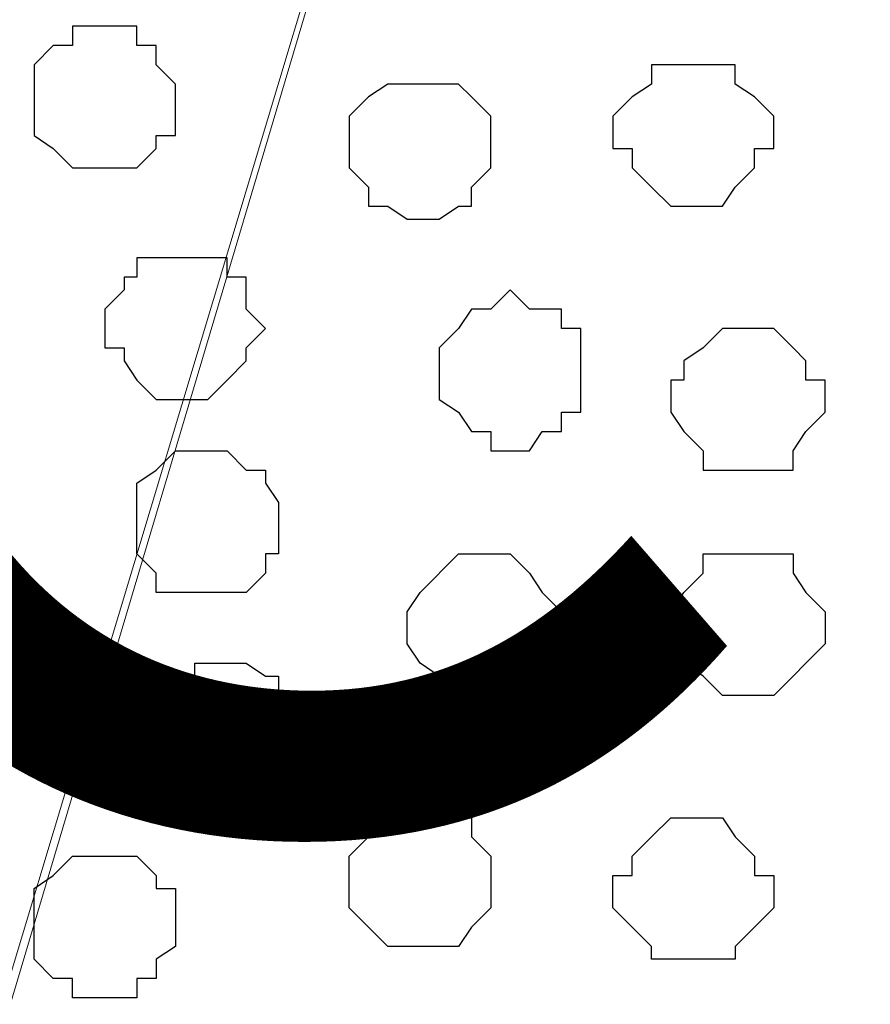
# Model space of a CAD drawing. Units: centimetres. Extents: x -8.5 to 8.5, y -11.4 to 13.4.
# Drawn here: x -2.2 to -2, y 0.5 to 0.8 of the extents above; entities that cross this region are included whole.
import ezdxf

# ---------------------------------------------------------------- set-up
doc = ezdxf.new("R2010")
doc.units = ezdxf.units.CM
doc.header["$MEASUREMENT"] = 0
doc.layers.add('Layer 1', color=7, linetype='Continuous')
doc.styles.add('195', font='arialbi.ttf', dxfattribs={"height": 1})

msp = doc.modelspace()

# ---------------------------------------------------------------- linework, layer by layer
at = {"layer": 'Layer 1', "lineweight": 9}
for points, knots in [([(-7.95514, 1.73284), (-7.95514, 1.73284), (8.02781, 1.73284), (8.02781, 1.73284), (8.02781, 1.73284), (8.02781, 1.73284), (8.02781, -1.96074), (8.02781, -1.96074), (8.02781, -1.96074), (8.02781, -1.96074), (-7.95514, -1.96074), (-7.95514, -1.96074), (-7.95514, -1.96074), (-7.95514, -1.96074), (-7.95514, 1.73284), (-7.95514, 1.73284)], [0, 0, 0, 0, 0.25, 0.25, 0.25, 0.25, 0.5, 0.5, 0.5, 0.5, 0.75, 0.75, 0.75, 0.75, 1, 1, 1, 1]), ([(-7.95514, 1.30316), (-7.95514, 1.30316), (8.02146, 1.30316), (8.02146, 1.30316), (8.02146, 1.30316), (8.02146, 1.30316), (8.02146, -0.06844), (8.02146, -0.06844), (8.02146, -0.06844), (8.02146, -0.06844), (-7.95514, -0.06844), (-7.95514, -0.06844), (-7.95514, -0.06844), (-7.95514, -0.06844), (-7.95514, 1.30316), (-7.95514, 1.30316)], [0, 0, 0, 0, 0.25, 0.25, 0.25, 0.25, 0.5, 0.5, 0.5, 0.5, 0.75, 0.75, 0.75, 0.75, 1, 1, 1, 1]), ([(-2.33962, 0.13476), (-2.33962, 0.13476), (-2.04964, 1.10843), (-2.04964, 1.10843), (-2.04964, 1.10843), (-2.04964, 1.10843), (-2.04964, 1.14229), (-2.04964, 1.14229), (-2.04964, 1.14229), (-2.04964, 1.14229), (-2.05599, 1.15923), (-2.05599, 1.15923), (-2.05599, 1.15923), (-2.05599, 1.15923), (-2.06869, 1.17616), (-2.06869, 1.17616), (-2.06869, 1.17616), (-2.06869, 1.17616), (-2.09197, 1.19944), (-2.09197, 1.19944), (-2.09197, 1.19944), (-2.09197, 1.19944), (-2.13219, 1.22273), (-2.13219, 1.22273), (-2.13219, 1.22273), (-2.13219, 1.22273), (-2.17876, 1.23966), (-2.17876, 1.23966), (-2.17876, 1.23966), (-2.17876, 1.23966), (-2.22956, 1.25236), (-2.22956, 1.25236), (-2.22956, 1.25236), (-2.22956, 1.25236), (-2.28882, 1.25871), (-2.28882, 1.25871), (-2.28882, 1.25871), (-2.28882, 1.25871), (-2.40312, 1.25871), (-2.40312, 1.25871), (-2.40312, 1.25871), (-2.40312, 1.25871), (-2.46239, 1.25236), (-2.46239, 1.25236), (-2.46239, 1.25236), (-2.46239, 1.25236), (-2.51319, 1.23966), (-2.51319, 1.23966), (-2.51319, 1.23966), (-2.51319, 1.23966), (-2.55341, 1.22273), (-2.55341, 1.22273), (-2.55341, 1.22273), (-2.55341, 1.22273), (-2.59362, 1.19944), (-2.59362, 1.19944), (-2.59362, 1.19944), (-2.59362, 1.19944), (-2.61691, 1.17616), (-2.61691, 1.17616), (-2.61691, 1.17616), (-2.61691, 1.17616), (-2.62961, 1.15923), (-2.62961, 1.15923), (-2.62961, 1.15923), (-2.62961, 1.15923), (-2.63596, 1.14229), (-2.63596, 1.14229), (-2.63596, 1.14229), (-2.63596, 1.14229), (-2.63596, 1.12959), (-2.63596, 1.12959), (-2.63596, 1.12959), (-2.63596, 1.12959), (-2.62961, 1.10843), (-2.62961, 1.10843), (-2.62961, 1.10843), (-2.62961, 1.10843), (-2.33962, 0.13476), (-2.33962, 0.13476)], [0, 0, 0, 0, 0.05, 0.05, 0.05, 0.05, 0.1, 0.1, 0.1, 0.1, 0.15, 0.15, 0.15, 0.15, 0.2, 0.2, 0.2, 0.2, 0.25, 0.25, 0.25, 0.25, 0.3, 0.3, 0.3, 0.3, 0.35, 0.35, 0.35, 0.35, 0.4, 0.4, 0.4, 0.4, 0.45, 0.45, 0.45, 0.45, 0.5, 0.5, 0.5, 0.5, 0.55, 0.55, 0.55, 0.55, 0.6, 0.6, 0.6, 0.6, 0.65, 0.65, 0.65, 0.65, 0.7, 0.7, 0.7, 0.7, 0.75, 0.75, 0.75, 0.75, 0.8, 0.8, 0.8, 0.8, 0.85, 0.85, 0.85, 0.85, 0.9, 0.9, 0.9, 0.9, 0.95, 0.95, 0.95, 0.95, 1, 1, 1, 1]), ([(-1.74907, 0.13476), (-1.74907, 0.13476), (-1.45909, 1.10843), (-1.45909, 1.10843), (-1.45909, 1.10843), (-1.45909, 1.10843), (-1.45909, 1.14229), (-1.45909, 1.14229), (-1.45909, 1.14229), (-1.45909, 1.14229), (-1.46544, 1.15923), (-1.46544, 1.15923), (-1.46544, 1.15923), (-1.46544, 1.15923), (-1.47814, 1.17616), (-1.47814, 1.17616), (-1.47814, 1.17616), (-1.47814, 1.17616), (-1.50142, 1.19944), (-1.50142, 1.19944), (-1.50142, 1.19944), (-1.50142, 1.19944), (-1.54164, 1.22273), (-1.54164, 1.22273), (-1.54164, 1.22273), (-1.54164, 1.22273), (-1.58821, 1.23966), (-1.58821, 1.23966), (-1.58821, 1.23966), (-1.58821, 1.23966), (-1.63901, 1.25236), (-1.63901, 1.25236), (-1.63901, 1.25236), (-1.63901, 1.25236), (-1.69827, 1.25871), (-1.69827, 1.25871), (-1.69827, 1.25871), (-1.69827, 1.25871), (-1.81257, 1.25871), (-1.81257, 1.25871), (-1.81257, 1.25871), (-1.81257, 1.25871), (-1.87184, 1.25236), (-1.87184, 1.25236), (-1.87184, 1.25236), (-1.87184, 1.25236), (-1.92264, 1.23966), (-1.92264, 1.23966), (-1.92264, 1.23966), (-1.92264, 1.23966), (-1.96921, 1.22273), (-1.96921, 1.22273), (-1.96921, 1.22273), (-1.96921, 1.22273), (-2.00519, 1.19944), (-2.00519, 1.19944), (-2.00519, 1.19944), (-2.00519, 1.19944), (-2.02636, 1.17616), (-2.02636, 1.17616), (-2.02636, 1.17616), (-2.02636, 1.17616), (-2.03906, 1.15923), (-2.03906, 1.15923), (-2.03906, 1.15923), (-2.03906, 1.15923), (-2.04541, 1.14229), (-2.04541, 1.14229), (-2.04541, 1.14229), (-2.04541, 1.14229), (-2.04541, 1.10843), (-2.04541, 1.10843), (-2.04541, 1.10843), (-2.04541, 1.10843), (-1.74907, 0.13476), (-1.74907, 0.13476)], [0, 0, 0, 0, 0.052632, 0.052632, 0.052632, 0.052632, 0.105263, 0.105263, 0.105263, 0.105263, 0.157895, 0.157895, 0.157895, 0.157895, 0.210526, 0.210526, 0.210526, 0.210526, 0.263158, 0.263158, 0.263158, 0.263158, 0.315789, 0.315789, 0.315789, 0.315789, 0.368421, 0.368421, 0.368421, 0.368421, 0.421053, 0.421053, 0.421053, 0.421053, 0.473684, 0.473684, 0.473684, 0.473684, 0.526316, 0.526316, 0.526316, 0.526316, 0.578947, 0.578947, 0.578947, 0.578947, 0.631579, 0.631579, 0.631579, 0.631579, 0.684211, 0.684211, 0.684211, 0.684211, 0.736842, 0.736842, 0.736842, 0.736842, 0.789474, 0.789474, 0.789474, 0.789474, 0.842105, 0.842105, 0.842105, 0.842105, 0.894737, 0.894737, 0.894737, 0.894737, 0.947368, 0.947368, 0.947368, 0.947368, 1, 1, 1, 1]), ([(-2.04541, 1.12536), (-2.04541, 1.12536), (-1.75542, 0.14746), (-1.75542, 0.14746), (-1.75542, 0.14746), (-1.75542, 0.14746), (-1.75542, 0.11148), (-1.75542, 0.11148), (-1.75542, 0.11148), (-1.75542, 0.11148), (-1.76177, 0.09454), (-1.76177, 0.09454), (-1.76177, 0.09454), (-1.76177, 0.09454), (-1.77236, 0.08396), (-1.77236, 0.08396), (-1.77236, 0.08396), (-1.77236, 0.08396), (-1.79564, 0.05433), (-1.79564, 0.05433), (-1.79564, 0.05433), (-1.79564, 0.05433), (-1.83586, 0.03739), (-1.83586, 0.03739), (-1.83586, 0.03739), (-1.83586, 0.03739), (-1.88242, 0.02046), (-1.88242, 0.02046), (-1.88242, 0.02046), (-1.88242, 0.02046), (-1.93534, 0.00776), (-1.93534, 0.00776), (-1.93534, 0.00776), (-1.93534, 0.00776), (-1.99249, 0.00141), (-1.99249, 0.00141), (-1.99249, 0.00141), (-1.99249, 0.00141), (-2.04964, -0.00282), (-2.04964, -0.00282), (-2.04964, -0.00282), (-2.04964, -0.00282), (-2.10891, 0.00141), (-2.10891, 0.00141), (-2.10891, 0.00141), (-2.10891, 0.00141), (-2.16606, 0.00776), (-2.16606, 0.00776), (-2.16606, 0.00776), (-2.16606, 0.00776), (-2.21897, 0.02046), (-2.21897, 0.02046), (-2.21897, 0.02046), (-2.21897, 0.02046), (-2.26554, 0.03739), (-2.26554, 0.03739), (-2.26554, 0.03739), (-2.26554, 0.03739), (-2.29941, 0.05433), (-2.29941, 0.05433), (-2.29941, 0.05433), (-2.29941, 0.05433), (-2.32904, 0.08396), (-2.32904, 0.08396), (-2.32904, 0.08396), (-2.32904, 0.08396), (-2.33327, 0.09454), (-2.33327, 0.09454), (-2.33327, 0.09454), (-2.33327, 0.09454), (-2.33962, 0.11148), (-2.33962, 0.11148), (-2.33962, 0.11148), (-2.33962, 0.11148), (-2.33962, 0.14746), (-2.33962, 0.14746), (-2.33962, 0.14746), (-2.33962, 0.14746), (-2.04541, 1.12536), (-2.04541, 1.12536)], [0, 0, 0, 0, 0.05, 0.05, 0.05, 0.05, 0.1, 0.1, 0.1, 0.1, 0.15, 0.15, 0.15, 0.15, 0.2, 0.2, 0.2, 0.2, 0.25, 0.25, 0.25, 0.25, 0.3, 0.3, 0.3, 0.3, 0.35, 0.35, 0.35, 0.35, 0.4, 0.4, 0.4, 0.4, 0.45, 0.45, 0.45, 0.45, 0.5, 0.5, 0.5, 0.5, 0.55, 0.55, 0.55, 0.55, 0.6, 0.6, 0.6, 0.6, 0.65, 0.65, 0.65, 0.65, 0.7, 0.7, 0.7, 0.7, 0.75, 0.75, 0.75, 0.75, 0.8, 0.8, 0.8, 0.8, 0.85, 0.85, 0.85, 0.85, 0.9, 0.9, 0.9, 0.9, 0.95, 0.95, 0.95, 0.95, 1, 1, 1, 1])]:
    msp.add_open_spline(points, degree=3, knots=knots, dxfattribs=at)
at = {"layer": 'Layer 1', "color": 254}
msp.add_open_spline([(-7.95514, -0.06844), (-7.95514, -0.06844), (8.02146, -0.06844), (8.02146, -0.06844), (8.02146, -0.06844), (8.02146, -0.06844), (8.02146, 1.30316), (8.02146, 1.30316), (8.02146, 1.30316), (8.02146, 1.30316), (-7.95514, 1.30316), (-7.95514, 1.30316), (-7.95514, 1.30316), (-7.95514, 1.30316), (-7.95514, -0.06844), (-7.95514, -0.06844)], degree=3, knots=[0, 0, 0, 0, 0.25, 0.25, 0.25, 0.25, 0.5, 0.5, 0.5, 0.5, 0.75, 0.75, 0.75, 0.75, 1, 1, 1, 1], dxfattribs=at)
at = {"layer": 'Layer 1', "color": 253}
for points, knots in [([(-2.21262, 0.77823), (-2.21262, 0.77823), (-2.20204, 0.77823), (-2.20204, 0.77823), (-2.20204, 0.77823), (-2.20204, 0.77823), (-2.20204, 0.77188), (-2.20204, 0.77188), (-2.20204, 0.77188), (-2.20204, 0.77188), (-2.19569, 0.77188), (-2.19569, 0.77188), (-2.19569, 0.77188), (-2.19569, 0.77188), (-2.19569, 0.76553), (-2.19569, 0.76553), (-2.19569, 0.76553), (-2.19569, 0.76553), (-2.18934, 0.75918), (-2.18934, 0.75918), (-2.18934, 0.75918), (-2.18934, 0.75918), (-2.18934, 0.74224), (-2.18934, 0.74224), (-2.18934, 0.74224), (-2.18934, 0.74224), (-2.19569, 0.74224), (-2.19569, 0.74224), (-2.19569, 0.74224), (-2.19569, 0.74224), (-2.19569, 0.73801), (-2.19569, 0.73801), (-2.19569, 0.73801), (-2.19569, 0.73801), (-2.20204, 0.73166), (-2.20204, 0.73166), (-2.20204, 0.73166), (-2.20204, 0.73166), (-2.22321, 0.73166), (-2.22321, 0.73166), (-2.22321, 0.73166), (-2.22321, 0.73166), (-2.22956, 0.73801), (-2.22956, 0.73801), (-2.22956, 0.73801), (-2.22956, 0.73801), (-2.23591, 0.74224), (-2.23591, 0.74224), (-2.23591, 0.74224), (-2.23591, 0.74224), (-2.23591, 0.76553), (-2.23591, 0.76553), (-2.23591, 0.76553), (-2.23591, 0.76553), (-2.22956, 0.77188), (-2.22956, 0.77188), (-2.22956, 0.77188), (-2.22956, 0.77188), (-2.22321, 0.77188), (-2.22321, 0.77188), (-2.22321, 0.77188), (-2.22321, 0.77188), (-2.22321, 0.77823), (-2.22321, 0.77823), (-2.22321, 0.77823), (-2.22321, 0.77823), (-2.21262, 0.77823), (-2.21262, 0.77823)], [0, 0, 0, 0, 0.058824, 0.058824, 0.058824, 0.058824, 0.117647, 0.117647, 0.117647, 0.117647, 0.176471, 0.176471, 0.176471, 0.176471, 0.235294, 0.235294, 0.235294, 0.235294, 0.294118, 0.294118, 0.294118, 0.294118, 0.352941, 0.352941, 0.352941, 0.352941, 0.411765, 0.411765, 0.411765, 0.411765, 0.470588, 0.470588, 0.470588, 0.470588, 0.529412, 0.529412, 0.529412, 0.529412, 0.588235, 0.588235, 0.588235, 0.588235, 0.647059, 0.647059, 0.647059, 0.647059, 0.705882, 0.705882, 0.705882, 0.705882, 0.764706, 0.764706, 0.764706, 0.764706, 0.823529, 0.823529, 0.823529, 0.823529, 0.882353, 0.882353, 0.882353, 0.882353, 0.941176, 0.941176, 0.941176, 0.941176, 1, 1, 1, 1]), ([(-2.01577, 0.76553), (-2.01577, 0.76553), (-2.00519, 0.76553), (-2.00519, 0.76553), (-2.00519, 0.76553), (-2.00519, 0.76553), (-2.00519, 0.75918), (-2.00519, 0.75918), (-2.00519, 0.75918), (-2.00519, 0.75918), (-1.99884, 0.75494), (-1.99884, 0.75494), (-1.99884, 0.75494), (-1.99884, 0.75494), (-1.99249, 0.74859), (-1.99249, 0.74859), (-1.99249, 0.74859), (-1.99249, 0.74859), (-1.99249, 0.73801), (-1.99249, 0.73801), (-1.99249, 0.73801), (-1.99249, 0.73801), (-1.99884, 0.73801), (-1.99884, 0.73801), (-1.99884, 0.73801), (-1.99884, 0.73801), (-1.99884, 0.73166), (-1.99884, 0.73166), (-1.99884, 0.73166), (-1.99884, 0.73166), (-2.00519, 0.72531), (-2.00519, 0.72531), (-2.00519, 0.72531), (-2.00519, 0.72531), (-2.00942, 0.71896), (-2.00942, 0.71896), (-2.00942, 0.71896), (-2.00942, 0.71896), (-2.02636, 0.71896), (-2.02636, 0.71896), (-2.02636, 0.71896), (-2.02636, 0.71896), (-2.03271, 0.72531), (-2.03271, 0.72531), (-2.03271, 0.72531), (-2.03271, 0.72531), (-2.03906, 0.73166), (-2.03906, 0.73166), (-2.03906, 0.73166), (-2.03906, 0.73166), (-2.03906, 0.73801), (-2.03906, 0.73801), (-2.03906, 0.73801), (-2.03906, 0.73801), (-2.04541, 0.73801), (-2.04541, 0.73801), (-2.04541, 0.73801), (-2.04541, 0.73801), (-2.04541, 0.74859), (-2.04541, 0.74859), (-2.04541, 0.74859), (-2.04541, 0.74859), (-2.03906, 0.75494), (-2.03906, 0.75494), (-2.03906, 0.75494), (-2.03906, 0.75494), (-2.03271, 0.75918), (-2.03271, 0.75918), (-2.03271, 0.75918), (-2.03271, 0.75918), (-2.03271, 0.76553), (-2.03271, 0.76553), (-2.03271, 0.76553), (-2.03271, 0.76553), (-2.01577, 0.76553), (-2.01577, 0.76553)], [0, 0, 0, 0, 0.052632, 0.052632, 0.052632, 0.052632, 0.105263, 0.105263, 0.105263, 0.105263, 0.157895, 0.157895, 0.157895, 0.157895, 0.210526, 0.210526, 0.210526, 0.210526, 0.263158, 0.263158, 0.263158, 0.263158, 0.315789, 0.315789, 0.315789, 0.315789, 0.368421, 0.368421, 0.368421, 0.368421, 0.421053, 0.421053, 0.421053, 0.421053, 0.473684, 0.473684, 0.473684, 0.473684, 0.526316, 0.526316, 0.526316, 0.526316, 0.578947, 0.578947, 0.578947, 0.578947, 0.631579, 0.631579, 0.631579, 0.631579, 0.684211, 0.684211, 0.684211, 0.684211, 0.736842, 0.736842, 0.736842, 0.736842, 0.789474, 0.789474, 0.789474, 0.789474, 0.842105, 0.842105, 0.842105, 0.842105, 0.894737, 0.894737, 0.894737, 0.894737, 0.947368, 0.947368, 0.947368, 0.947368, 1, 1, 1, 1]), ([(-2.10891, 0.75918), (-2.10891, 0.75918), (-2.09621, 0.75918), (-2.09621, 0.75918), (-2.09621, 0.75918), (-2.09621, 0.75918), (-2.09197, 0.75494), (-2.09197, 0.75494), (-2.09197, 0.75494), (-2.09197, 0.75494), (-2.08562, 0.74859), (-2.08562, 0.74859), (-2.08562, 0.74859), (-2.08562, 0.74859), (-2.08562, 0.73166), (-2.08562, 0.73166), (-2.08562, 0.73166), (-2.08562, 0.73166), (-2.09197, 0.72531), (-2.09197, 0.72531), (-2.09197, 0.72531), (-2.09197, 0.72531), (-2.09197, 0.71896), (-2.09197, 0.71896), (-2.09197, 0.71896), (-2.09197, 0.71896), (-2.09621, 0.71896), (-2.09621, 0.71896), (-2.09621, 0.71896), (-2.09621, 0.71896), (-2.10256, 0.71473), (-2.10256, 0.71473), (-2.10256, 0.71473), (-2.10256, 0.71473), (-2.11314, 0.71473), (-2.11314, 0.71473), (-2.11314, 0.71473), (-2.11314, 0.71473), (-2.11949, 0.71896), (-2.11949, 0.71896), (-2.11949, 0.71896), (-2.11949, 0.71896), (-2.12584, 0.71896), (-2.12584, 0.71896), (-2.12584, 0.71896), (-2.12584, 0.71896), (-2.12584, 0.72531), (-2.12584, 0.72531), (-2.12584, 0.72531), (-2.12584, 0.72531), (-2.13219, 0.73166), (-2.13219, 0.73166), (-2.13219, 0.73166), (-2.13219, 0.73166), (-2.13219, 0.74859), (-2.13219, 0.74859), (-2.13219, 0.74859), (-2.13219, 0.74859), (-2.12584, 0.75494), (-2.12584, 0.75494), (-2.12584, 0.75494), (-2.12584, 0.75494), (-2.11949, 0.75918), (-2.11949, 0.75918), (-2.11949, 0.75918), (-2.11949, 0.75918), (-2.10891, 0.75918), (-2.10891, 0.75918)], [0, 0, 0, 0, 0.058824, 0.058824, 0.058824, 0.058824, 0.117647, 0.117647, 0.117647, 0.117647, 0.176471, 0.176471, 0.176471, 0.176471, 0.235294, 0.235294, 0.235294, 0.235294, 0.294118, 0.294118, 0.294118, 0.294118, 0.352941, 0.352941, 0.352941, 0.352941, 0.411765, 0.411765, 0.411765, 0.411765, 0.470588, 0.470588, 0.470588, 0.470588, 0.529412, 0.529412, 0.529412, 0.529412, 0.588235, 0.588235, 0.588235, 0.588235, 0.647059, 0.647059, 0.647059, 0.647059, 0.705882, 0.705882, 0.705882, 0.705882, 0.764706, 0.764706, 0.764706, 0.764706, 0.823529, 0.823529, 0.823529, 0.823529, 0.882353, 0.882353, 0.882353, 0.882353, 0.941176, 0.941176, 0.941176, 0.941176, 1, 1, 1, 1]), ([(-2.18934, 0.70203), (-2.18934, 0.70203), (-2.17241, 0.70203), (-2.17241, 0.70203), (-2.17241, 0.70203), (-2.17241, 0.70203), (-2.17241, 0.69568), (-2.17241, 0.69568), (-2.17241, 0.69568), (-2.17241, 0.69568), (-2.16606, 0.69568), (-2.16606, 0.69568), (-2.16606, 0.69568), (-2.16606, 0.69568), (-2.16606, 0.68509), (-2.16606, 0.68509), (-2.16606, 0.68509), (-2.16606, 0.68509), (-2.15971, 0.67874), (-2.15971, 0.67874), (-2.15971, 0.67874), (-2.15971, 0.67874), (-2.16606, 0.67239), (-2.16606, 0.67239), (-2.16606, 0.67239), (-2.16606, 0.67239), (-2.16606, 0.66816), (-2.16606, 0.66816), (-2.16606, 0.66816), (-2.16606, 0.66816), (-2.17241, 0.66181), (-2.17241, 0.66181), (-2.17241, 0.66181), (-2.17241, 0.66181), (-2.17876, 0.65546), (-2.17876, 0.65546), (-2.17876, 0.65546), (-2.17876, 0.65546), (-2.19569, 0.65546), (-2.19569, 0.65546), (-2.19569, 0.65546), (-2.19569, 0.65546), (-2.20204, 0.66181), (-2.20204, 0.66181), (-2.20204, 0.66181), (-2.20204, 0.66181), (-2.20627, 0.66816), (-2.20627, 0.66816), (-2.20627, 0.66816), (-2.20627, 0.66816), (-2.20627, 0.67239), (-2.20627, 0.67239), (-2.20627, 0.67239), (-2.20627, 0.67239), (-2.21262, 0.67239), (-2.21262, 0.67239), (-2.21262, 0.67239), (-2.21262, 0.67239), (-2.21262, 0.68509), (-2.21262, 0.68509), (-2.21262, 0.68509), (-2.21262, 0.68509), (-2.20627, 0.69144), (-2.20627, 0.69144), (-2.20627, 0.69144), (-2.20627, 0.69144), (-2.20627, 0.69568), (-2.20627, 0.69568), (-2.20627, 0.69568), (-2.20627, 0.69568), (-2.20204, 0.69568), (-2.20204, 0.69568), (-2.20204, 0.69568), (-2.20204, 0.69568), (-2.20204, 0.70203), (-2.20204, 0.70203), (-2.20204, 0.70203), (-2.20204, 0.70203), (-2.18934, 0.70203), (-2.18934, 0.70203)], [0, 0, 0, 0, 0.05, 0.05, 0.05, 0.05, 0.1, 0.1, 0.1, 0.1, 0.15, 0.15, 0.15, 0.15, 0.2, 0.2, 0.2, 0.2, 0.25, 0.25, 0.25, 0.25, 0.3, 0.3, 0.3, 0.3, 0.35, 0.35, 0.35, 0.35, 0.4, 0.4, 0.4, 0.4, 0.45, 0.45, 0.45, 0.45, 0.5, 0.5, 0.5, 0.5, 0.55, 0.55, 0.55, 0.55, 0.6, 0.6, 0.6, 0.6, 0.65, 0.65, 0.65, 0.65, 0.7, 0.7, 0.7, 0.7, 0.75, 0.75, 0.75, 0.75, 0.8, 0.8, 0.8, 0.8, 0.85, 0.85, 0.85, 0.85, 0.9, 0.9, 0.9, 0.9, 0.95, 0.95, 0.95, 0.95, 1, 1, 1, 1]), ([(-2.09197, 0.55809), (-2.09197, 0.55809), (-2.07292, 0.55809), (-2.07292, 0.55809), (-2.07292, 0.55809), (-2.07292, 0.55809), (-2.07292, 0.56444), (-2.07292, 0.56444), (-2.07292, 0.56444), (-2.07292, 0.56444), (-2.06869, 0.56868), (-2.06869, 0.56868), (-2.06869, 0.56868), (-2.06869, 0.56868), (-2.06234, 0.57503), (-2.06234, 0.57503), (-2.06234, 0.57503), (-2.06234, 0.57503), (-2.06234, 0.58561), (-2.06234, 0.58561), (-2.06234, 0.58561), (-2.06234, 0.58561), (-2.06869, 0.59196), (-2.06869, 0.59196), (-2.06869, 0.59196), (-2.06869, 0.59196), (-2.07292, 0.59831), (-2.07292, 0.59831), (-2.07292, 0.59831), (-2.07292, 0.59831), (-2.07927, 0.60466), (-2.07927, 0.60466), (-2.07927, 0.60466), (-2.07927, 0.60466), (-2.09621, 0.60466), (-2.09621, 0.60466), (-2.09621, 0.60466), (-2.09621, 0.60466), (-2.10891, 0.59196), (-2.10891, 0.59196), (-2.10891, 0.59196), (-2.10891, 0.59196), (-2.11314, 0.58561), (-2.11314, 0.58561), (-2.11314, 0.58561), (-2.11314, 0.58561), (-2.11314, 0.57503), (-2.11314, 0.57503), (-2.11314, 0.57503), (-2.11314, 0.57503), (-2.10891, 0.56868), (-2.10891, 0.56868), (-2.10891, 0.56868), (-2.10891, 0.56868), (-2.10256, 0.56444), (-2.10256, 0.56444), (-2.10256, 0.56444), (-2.10256, 0.56444), (-2.10256, 0.55809), (-2.10256, 0.55809), (-2.10256, 0.55809), (-2.10256, 0.55809), (-2.09197, 0.55809), (-2.09197, 0.55809)], [0, 0, 0, 0, 0.0625, 0.0625, 0.0625, 0.0625, 0.125, 0.125, 0.125, 0.125, 0.1875, 0.1875, 0.1875, 0.1875, 0.25, 0.25, 0.25, 0.25, 0.3125, 0.3125, 0.3125, 0.3125, 0.375, 0.375, 0.375, 0.375, 0.4375, 0.4375, 0.4375, 0.4375, 0.5, 0.5, 0.5, 0.5, 0.5625, 0.5625, 0.5625, 0.5625, 0.625, 0.625, 0.625, 0.625, 0.6875, 0.6875, 0.6875, 0.6875, 0.75, 0.75, 0.75, 0.75, 0.8125, 0.8125, 0.8125, 0.8125, 0.875, 0.875, 0.875, 0.875, 0.9375, 0.9375, 0.9375, 0.9375, 1, 1, 1, 1]), ([(-2.00519, 0.55809), (-2.00519, 0.55809), (-1.99249, 0.55809), (-1.99249, 0.55809), (-1.99249, 0.55809), (-1.99249, 0.55809), (-1.98614, 0.56444), (-1.98614, 0.56444), (-1.98614, 0.56444), (-1.98614, 0.56444), (-1.98191, 0.56868), (-1.98191, 0.56868), (-1.98191, 0.56868), (-1.98191, 0.56868), (-1.97556, 0.57503), (-1.97556, 0.57503), (-1.97556, 0.57503), (-1.97556, 0.57503), (-1.97556, 0.58561), (-1.97556, 0.58561), (-1.97556, 0.58561), (-1.97556, 0.58561), (-1.98191, 0.59196), (-1.98191, 0.59196), (-1.98191, 0.59196), (-1.98191, 0.59196), (-1.98614, 0.59831), (-1.98614, 0.59831), (-1.98614, 0.59831), (-1.98614, 0.59831), (-1.98614, 0.60466), (-1.98614, 0.60466), (-1.98614, 0.60466), (-1.98614, 0.60466), (-2.01577, 0.60466), (-2.01577, 0.60466), (-2.01577, 0.60466), (-2.01577, 0.60466), (-2.01577, 0.59831), (-2.01577, 0.59831), (-2.01577, 0.59831), (-2.01577, 0.59831), (-2.02212, 0.59196), (-2.02212, 0.59196), (-2.02212, 0.59196), (-2.02212, 0.59196), (-2.02636, 0.58561), (-2.02636, 0.58561), (-2.02636, 0.58561), (-2.02636, 0.58561), (-2.02636, 0.57503), (-2.02636, 0.57503), (-2.02636, 0.57503), (-2.02636, 0.57503), (-2.02212, 0.56868), (-2.02212, 0.56868), (-2.02212, 0.56868), (-2.02212, 0.56868), (-2.01577, 0.56444), (-2.01577, 0.56444), (-2.01577, 0.56444), (-2.01577, 0.56444), (-2.00942, 0.55809), (-2.00942, 0.55809), (-2.00942, 0.55809), (-2.00942, 0.55809), (-2.00519, 0.55809), (-2.00519, 0.55809)], [0, 0, 0, 0, 0.058824, 0.058824, 0.058824, 0.058824, 0.117647, 0.117647, 0.117647, 0.117647, 0.176471, 0.176471, 0.176471, 0.176471, 0.235294, 0.235294, 0.235294, 0.235294, 0.294118, 0.294118, 0.294118, 0.294118, 0.352941, 0.352941, 0.352941, 0.352941, 0.411765, 0.411765, 0.411765, 0.411765, 0.470588, 0.470588, 0.470588, 0.470588, 0.529412, 0.529412, 0.529412, 0.529412, 0.588235, 0.588235, 0.588235, 0.588235, 0.647059, 0.647059, 0.647059, 0.647059, 0.705882, 0.705882, 0.705882, 0.705882, 0.764706, 0.764706, 0.764706, 0.764706, 0.823529, 0.823529, 0.823529, 0.823529, 0.882353, 0.882353, 0.882353, 0.882353, 0.941176, 0.941176, 0.941176, 0.941176, 1, 1, 1, 1]), ([(-2.17241, 0.52211), (-2.17241, 0.52211), (-2.16606, 0.52211), (-2.16606, 0.52211), (-2.16606, 0.52211), (-2.16606, 0.52211), (-2.15971, 0.52846), (-2.15971, 0.52846), (-2.15971, 0.52846), (-2.15971, 0.52846), (-2.15547, 0.52846), (-2.15547, 0.52846), (-2.15547, 0.52846), (-2.15547, 0.52846), (-2.15547, 0.53481), (-2.15547, 0.53481), (-2.15547, 0.53481), (-2.15547, 0.53481), (-2.14912, 0.53481), (-2.14912, 0.53481), (-2.14912, 0.53481), (-2.14912, 0.53481), (-2.14912, 0.55809), (-2.14912, 0.55809), (-2.14912, 0.55809), (-2.14912, 0.55809), (-2.15547, 0.55809), (-2.15547, 0.55809), (-2.15547, 0.55809), (-2.15547, 0.55809), (-2.15547, 0.56444), (-2.15547, 0.56444), (-2.15547, 0.56444), (-2.15547, 0.56444), (-2.15971, 0.56444), (-2.15971, 0.56444), (-2.15971, 0.56444), (-2.15971, 0.56444), (-2.16606, 0.56868), (-2.16606, 0.56868), (-2.16606, 0.56868), (-2.16606, 0.56868), (-2.18299, 0.56868), (-2.18299, 0.56868), (-2.18299, 0.56868), (-2.18299, 0.56868), (-2.18299, 0.56444), (-2.18299, 0.56444), (-2.18299, 0.56444), (-2.18299, 0.56444), (-2.18934, 0.56444), (-2.18934, 0.56444), (-2.18934, 0.56444), (-2.18934, 0.56444), (-2.19569, 0.55809), (-2.19569, 0.55809), (-2.19569, 0.55809), (-2.19569, 0.55809), (-2.19569, 0.53481), (-2.19569, 0.53481), (-2.19569, 0.53481), (-2.19569, 0.53481), (-2.18934, 0.52846), (-2.18934, 0.52846), (-2.18934, 0.52846), (-2.18934, 0.52846), (-2.18299, 0.52846), (-2.18299, 0.52846), (-2.18299, 0.52846), (-2.18299, 0.52846), (-2.18299, 0.52211), (-2.18299, 0.52211), (-2.18299, 0.52211), (-2.18299, 0.52211), (-2.17241, 0.52211), (-2.17241, 0.52211)], [0, 0, 0, 0, 0.052632, 0.052632, 0.052632, 0.052632, 0.105263, 0.105263, 0.105263, 0.105263, 0.157895, 0.157895, 0.157895, 0.157895, 0.210526, 0.210526, 0.210526, 0.210526, 0.263158, 0.263158, 0.263158, 0.263158, 0.315789, 0.315789, 0.315789, 0.315789, 0.368421, 0.368421, 0.368421, 0.368421, 0.421053, 0.421053, 0.421053, 0.421053, 0.473684, 0.473684, 0.473684, 0.473684, 0.526316, 0.526316, 0.526316, 0.526316, 0.578947, 0.578947, 0.578947, 0.578947, 0.631579, 0.631579, 0.631579, 0.631579, 0.684211, 0.684211, 0.684211, 0.684211, 0.736842, 0.736842, 0.736842, 0.736842, 0.789474, 0.789474, 0.789474, 0.789474, 0.842105, 0.842105, 0.842105, 0.842105, 0.894737, 0.894737, 0.894737, 0.894737, 0.947368, 0.947368, 0.947368, 0.947368, 1, 1, 1, 1]), ([(-2.10891, 0.47554), (-2.10891, 0.47554), (-2.09621, 0.47554), (-2.09621, 0.47554), (-2.09621, 0.47554), (-2.09621, 0.47554), (-2.09197, 0.48189), (-2.09197, 0.48189), (-2.09197, 0.48189), (-2.09197, 0.48189), (-2.08562, 0.48824), (-2.08562, 0.48824), (-2.08562, 0.48824), (-2.08562, 0.48824), (-2.08562, 0.50518), (-2.08562, 0.50518), (-2.08562, 0.50518), (-2.08562, 0.50518), (-2.09197, 0.51153), (-2.09197, 0.51153), (-2.09197, 0.51153), (-2.09197, 0.51153), (-2.09197, 0.51788), (-2.09197, 0.51788), (-2.09197, 0.51788), (-2.09197, 0.51788), (-2.09621, 0.51788), (-2.09621, 0.51788), (-2.09621, 0.51788), (-2.09621, 0.51788), (-2.10256, 0.52211), (-2.10256, 0.52211), (-2.10256, 0.52211), (-2.10256, 0.52211), (-2.11314, 0.52211), (-2.11314, 0.52211), (-2.11314, 0.52211), (-2.11314, 0.52211), (-2.11949, 0.51788), (-2.11949, 0.51788), (-2.11949, 0.51788), (-2.11949, 0.51788), (-2.12584, 0.51788), (-2.12584, 0.51788), (-2.12584, 0.51788), (-2.12584, 0.51788), (-2.12584, 0.51153), (-2.12584, 0.51153), (-2.12584, 0.51153), (-2.12584, 0.51153), (-2.13219, 0.50518), (-2.13219, 0.50518), (-2.13219, 0.50518), (-2.13219, 0.50518), (-2.13219, 0.48824), (-2.13219, 0.48824), (-2.13219, 0.48824), (-2.13219, 0.48824), (-2.12584, 0.48189), (-2.12584, 0.48189), (-2.12584, 0.48189), (-2.12584, 0.48189), (-2.11949, 0.47554), (-2.11949, 0.47554), (-2.11949, 0.47554), (-2.11949, 0.47554), (-2.10891, 0.47554), (-2.10891, 0.47554)], [0, 0, 0, 0, 0.058824, 0.058824, 0.058824, 0.058824, 0.117647, 0.117647, 0.117647, 0.117647, 0.176471, 0.176471, 0.176471, 0.176471, 0.235294, 0.235294, 0.235294, 0.235294, 0.294118, 0.294118, 0.294118, 0.294118, 0.352941, 0.352941, 0.352941, 0.352941, 0.411765, 0.411765, 0.411765, 0.411765, 0.470588, 0.470588, 0.470588, 0.470588, 0.529412, 0.529412, 0.529412, 0.529412, 0.588235, 0.588235, 0.588235, 0.588235, 0.647059, 0.647059, 0.647059, 0.647059, 0.705882, 0.705882, 0.705882, 0.705882, 0.764706, 0.764706, 0.764706, 0.764706, 0.823529, 0.823529, 0.823529, 0.823529, 0.882353, 0.882353, 0.882353, 0.882353, 0.941176, 0.941176, 0.941176, 0.941176, 1, 1, 1, 1]), ([(-2.01577, 0.47131), (-2.01577, 0.47131), (-2.00519, 0.47131), (-2.00519, 0.47131), (-2.00519, 0.47131), (-2.00519, 0.47131), (-2.00519, 0.47554), (-2.00519, 0.47554), (-2.00519, 0.47554), (-2.00519, 0.47554), (-1.99884, 0.48189), (-1.99884, 0.48189), (-1.99884, 0.48189), (-1.99884, 0.48189), (-1.99249, 0.48824), (-1.99249, 0.48824), (-1.99249, 0.48824), (-1.99249, 0.48824), (-1.99249, 0.49883), (-1.99249, 0.49883), (-1.99249, 0.49883), (-1.99249, 0.49883), (-1.99884, 0.49883), (-1.99884, 0.49883), (-1.99884, 0.49883), (-1.99884, 0.49883), (-1.99884, 0.50518), (-1.99884, 0.50518), (-1.99884, 0.50518), (-1.99884, 0.50518), (-2.00519, 0.51153), (-2.00519, 0.51153), (-2.00519, 0.51153), (-2.00519, 0.51153), (-2.00942, 0.51788), (-2.00942, 0.51788), (-2.00942, 0.51788), (-2.00942, 0.51788), (-2.02636, 0.51788), (-2.02636, 0.51788), (-2.02636, 0.51788), (-2.02636, 0.51788), (-2.03271, 0.51153), (-2.03271, 0.51153), (-2.03271, 0.51153), (-2.03271, 0.51153), (-2.03906, 0.50518), (-2.03906, 0.50518), (-2.03906, 0.50518), (-2.03906, 0.50518), (-2.03906, 0.49883), (-2.03906, 0.49883), (-2.03906, 0.49883), (-2.03906, 0.49883), (-2.04541, 0.49883), (-2.04541, 0.49883), (-2.04541, 0.49883), (-2.04541, 0.49883), (-2.04541, 0.48824), (-2.04541, 0.48824), (-2.04541, 0.48824), (-2.04541, 0.48824), (-2.03906, 0.48189), (-2.03906, 0.48189), (-2.03906, 0.48189), (-2.03906, 0.48189), (-2.03271, 0.47554), (-2.03271, 0.47554), (-2.03271, 0.47554), (-2.03271, 0.47554), (-2.03271, 0.47131), (-2.03271, 0.47131), (-2.03271, 0.47131), (-2.03271, 0.47131), (-2.01577, 0.47131), (-2.01577, 0.47131)], [0, 0, 0, 0, 0.052632, 0.052632, 0.052632, 0.052632, 0.105263, 0.105263, 0.105263, 0.105263, 0.157895, 0.157895, 0.157895, 0.157895, 0.210526, 0.210526, 0.210526, 0.210526, 0.263158, 0.263158, 0.263158, 0.263158, 0.315789, 0.315789, 0.315789, 0.315789, 0.368421, 0.368421, 0.368421, 0.368421, 0.421053, 0.421053, 0.421053, 0.421053, 0.473684, 0.473684, 0.473684, 0.473684, 0.526316, 0.526316, 0.526316, 0.526316, 0.578947, 0.578947, 0.578947, 0.578947, 0.631579, 0.631579, 0.631579, 0.631579, 0.684211, 0.684211, 0.684211, 0.684211, 0.736842, 0.736842, 0.736842, 0.736842, 0.789474, 0.789474, 0.789474, 0.789474, 0.842105, 0.842105, 0.842105, 0.842105, 0.894737, 0.894737, 0.894737, 0.894737, 0.947368, 0.947368, 0.947368, 0.947368, 1, 1, 1, 1]), ([(-2.21262, 0.45861), (-2.21262, 0.45861), (-2.20204, 0.45861), (-2.20204, 0.45861), (-2.20204, 0.45861), (-2.20204, 0.45861), (-2.20204, 0.46496), (-2.20204, 0.46496), (-2.20204, 0.46496), (-2.20204, 0.46496), (-2.19569, 0.46496), (-2.19569, 0.46496), (-2.19569, 0.46496), (-2.19569, 0.46496), (-2.19569, 0.47131), (-2.19569, 0.47131), (-2.19569, 0.47131), (-2.19569, 0.47131), (-2.18934, 0.47554), (-2.18934, 0.47554), (-2.18934, 0.47554), (-2.18934, 0.47554), (-2.18934, 0.49459), (-2.18934, 0.49459), (-2.18934, 0.49459), (-2.18934, 0.49459), (-2.19569, 0.49459), (-2.19569, 0.49459), (-2.19569, 0.49459), (-2.19569, 0.49459), (-2.19569, 0.49883), (-2.19569, 0.49883), (-2.19569, 0.49883), (-2.19569, 0.49883), (-2.20204, 0.50518), (-2.20204, 0.50518), (-2.20204, 0.50518), (-2.20204, 0.50518), (-2.22321, 0.50518), (-2.22321, 0.50518), (-2.22321, 0.50518), (-2.22321, 0.50518), (-2.22956, 0.49883), (-2.22956, 0.49883), (-2.22956, 0.49883), (-2.22956, 0.49883), (-2.23591, 0.49459), (-2.23591, 0.49459), (-2.23591, 0.49459), (-2.23591, 0.49459), (-2.23591, 0.47131), (-2.23591, 0.47131), (-2.23591, 0.47131), (-2.23591, 0.47131), (-2.22956, 0.46496), (-2.22956, 0.46496), (-2.22956, 0.46496), (-2.22956, 0.46496), (-2.22321, 0.46496), (-2.22321, 0.46496), (-2.22321, 0.46496), (-2.22321, 0.46496), (-2.22321, 0.45861), (-2.22321, 0.45861), (-2.22321, 0.45861), (-2.22321, 0.45861), (-2.21262, 0.45861), (-2.21262, 0.45861)], [0, 0, 0, 0, 0.058824, 0.058824, 0.058824, 0.058824, 0.117647, 0.117647, 0.117647, 0.117647, 0.176471, 0.176471, 0.176471, 0.176471, 0.235294, 0.235294, 0.235294, 0.235294, 0.294118, 0.294118, 0.294118, 0.294118, 0.352941, 0.352941, 0.352941, 0.352941, 0.411765, 0.411765, 0.411765, 0.411765, 0.470588, 0.470588, 0.470588, 0.470588, 0.529412, 0.529412, 0.529412, 0.529412, 0.588235, 0.588235, 0.588235, 0.588235, 0.647059, 0.647059, 0.647059, 0.647059, 0.705882, 0.705882, 0.705882, 0.705882, 0.764706, 0.764706, 0.764706, 0.764706, 0.823529, 0.823529, 0.823529, 0.823529, 0.882353, 0.882353, 0.882353, 0.882353, 0.941176, 0.941176, 0.941176, 0.941176, 1, 1, 1, 1])]:
    msp.add_open_spline(points, degree=3, knots=knots, dxfattribs=at)
at = {"layer": 'Layer 1', "color": 8}
for points, knots in [([(-2.07927, 0.69144), (-2.07927, 0.69144), (-2.07292, 0.68509), (-2.07292, 0.68509), (-2.07292, 0.68509), (-2.07292, 0.68509), (-2.06234, 0.68509), (-2.06234, 0.68509), (-2.06234, 0.68509), (-2.06234, 0.68509), (-2.06234, 0.67874), (-2.06234, 0.67874), (-2.06234, 0.67874), (-2.06234, 0.67874), (-2.05599, 0.67874), (-2.05599, 0.67874), (-2.05599, 0.67874), (-2.05599, 0.67874), (-2.05599, 0.65123), (-2.05599, 0.65123), (-2.05599, 0.65123), (-2.05599, 0.65123), (-2.06234, 0.65123), (-2.06234, 0.65123), (-2.06234, 0.65123), (-2.06234, 0.65123), (-2.06234, 0.64488), (-2.06234, 0.64488), (-2.06234, 0.64488), (-2.06234, 0.64488), (-2.06869, 0.64488), (-2.06869, 0.64488), (-2.06869, 0.64488), (-2.06869, 0.64488), (-2.07292, 0.63853), (-2.07292, 0.63853), (-2.07292, 0.63853), (-2.07292, 0.63853), (-2.08562, 0.63853), (-2.08562, 0.63853), (-2.08562, 0.63853), (-2.08562, 0.63853), (-2.08562, 0.64488), (-2.08562, 0.64488), (-2.08562, 0.64488), (-2.08562, 0.64488), (-2.09197, 0.64488), (-2.09197, 0.64488), (-2.09197, 0.64488), (-2.09197, 0.64488), (-2.09621, 0.65123), (-2.09621, 0.65123), (-2.09621, 0.65123), (-2.09621, 0.65123), (-2.10256, 0.65546), (-2.10256, 0.65546), (-2.10256, 0.65546), (-2.10256, 0.65546), (-2.10256, 0.67239), (-2.10256, 0.67239), (-2.10256, 0.67239), (-2.10256, 0.67239), (-2.09621, 0.67874), (-2.09621, 0.67874), (-2.09621, 0.67874), (-2.09621, 0.67874), (-2.09197, 0.68509), (-2.09197, 0.68509), (-2.09197, 0.68509), (-2.09197, 0.68509), (-2.08562, 0.68509), (-2.08562, 0.68509), (-2.08562, 0.68509), (-2.08562, 0.68509), (-2.07927, 0.69144), (-2.07927, 0.69144)], [0, 0, 0, 0, 0.052632, 0.052632, 0.052632, 0.052632, 0.105263, 0.105263, 0.105263, 0.105263, 0.157895, 0.157895, 0.157895, 0.157895, 0.210526, 0.210526, 0.210526, 0.210526, 0.263158, 0.263158, 0.263158, 0.263158, 0.315789, 0.315789, 0.315789, 0.315789, 0.368421, 0.368421, 0.368421, 0.368421, 0.421053, 0.421053, 0.421053, 0.421053, 0.473684, 0.473684, 0.473684, 0.473684, 0.526316, 0.526316, 0.526316, 0.526316, 0.578947, 0.578947, 0.578947, 0.578947, 0.631579, 0.631579, 0.631579, 0.631579, 0.684211, 0.684211, 0.684211, 0.684211, 0.736842, 0.736842, 0.736842, 0.736842, 0.789474, 0.789474, 0.789474, 0.789474, 0.842105, 0.842105, 0.842105, 0.842105, 0.894737, 0.894737, 0.894737, 0.894737, 0.947368, 0.947368, 0.947368, 0.947368, 1, 1, 1, 1]), ([(-2.17876, 0.59196), (-2.17876, 0.59196), (-2.16606, 0.59196), (-2.16606, 0.59196), (-2.16606, 0.59196), (-2.16606, 0.59196), (-2.15971, 0.59831), (-2.15971, 0.59831), (-2.15971, 0.59831), (-2.15971, 0.59831), (-2.15971, 0.60466), (-2.15971, 0.60466), (-2.15971, 0.60466), (-2.15971, 0.60466), (-2.15547, 0.60466), (-2.15547, 0.60466), (-2.15547, 0.60466), (-2.15547, 0.60466), (-2.15547, 0.62159), (-2.15547, 0.62159), (-2.15547, 0.62159), (-2.15547, 0.62159), (-2.15971, 0.62794), (-2.15971, 0.62794), (-2.15971, 0.62794), (-2.15971, 0.62794), (-2.15971, 0.63218), (-2.15971, 0.63218), (-2.15971, 0.63218), (-2.15971, 0.63218), (-2.16606, 0.63218), (-2.16606, 0.63218), (-2.16606, 0.63218), (-2.16606, 0.63218), (-2.17241, 0.63853), (-2.17241, 0.63853), (-2.17241, 0.63853), (-2.17241, 0.63853), (-2.18934, 0.63853), (-2.18934, 0.63853), (-2.18934, 0.63853), (-2.18934, 0.63853), (-2.19569, 0.63218), (-2.19569, 0.63218), (-2.19569, 0.63218), (-2.19569, 0.63218), (-2.20204, 0.62794), (-2.20204, 0.62794), (-2.20204, 0.62794), (-2.20204, 0.62794), (-2.20204, 0.60466), (-2.20204, 0.60466), (-2.20204, 0.60466), (-2.20204, 0.60466), (-2.19569, 0.59831), (-2.19569, 0.59831), (-2.19569, 0.59831), (-2.19569, 0.59831), (-2.19569, 0.59196), (-2.19569, 0.59196), (-2.19569, 0.59196), (-2.19569, 0.59196), (-2.17876, 0.59196), (-2.17876, 0.59196)], [0, 0, 0, 0, 0.0625, 0.0625, 0.0625, 0.0625, 0.125, 0.125, 0.125, 0.125, 0.1875, 0.1875, 0.1875, 0.1875, 0.25, 0.25, 0.25, 0.25, 0.3125, 0.3125, 0.3125, 0.3125, 0.375, 0.375, 0.375, 0.375, 0.4375, 0.4375, 0.4375, 0.4375, 0.5, 0.5, 0.5, 0.5, 0.5625, 0.5625, 0.5625, 0.5625, 0.625, 0.625, 0.625, 0.625, 0.6875, 0.6875, 0.6875, 0.6875, 0.75, 0.75, 0.75, 0.75, 0.8125, 0.8125, 0.8125, 0.8125, 0.875, 0.875, 0.875, 0.875, 0.9375, 0.9375, 0.9375, 0.9375, 1, 1, 1, 1])]:
    msp.add_open_spline(points, degree=3, knots=knots, dxfattribs=at)
at = {"layer": 'Layer 1', "color": 251}
msp.add_open_spline([(-2.00519, 0.67874), (-2.00519, 0.67874), (-1.99249, 0.67874), (-1.99249, 0.67874), (-1.99249, 0.67874), (-1.99249, 0.67874), (-1.98614, 0.67239), (-1.98614, 0.67239), (-1.98614, 0.67239), (-1.98614, 0.67239), (-1.98191, 0.66816), (-1.98191, 0.66816), (-1.98191, 0.66816), (-1.98191, 0.66816), (-1.98191, 0.66181), (-1.98191, 0.66181), (-1.98191, 0.66181), (-1.98191, 0.66181), (-1.97556, 0.66181), (-1.97556, 0.66181), (-1.97556, 0.66181), (-1.97556, 0.66181), (-1.97556, 0.65123), (-1.97556, 0.65123), (-1.97556, 0.65123), (-1.97556, 0.65123), (-1.98191, 0.64488), (-1.98191, 0.64488), (-1.98191, 0.64488), (-1.98191, 0.64488), (-1.98614, 0.63853), (-1.98614, 0.63853), (-1.98614, 0.63853), (-1.98614, 0.63853), (-1.98614, 0.63218), (-1.98614, 0.63218), (-1.98614, 0.63218), (-1.98614, 0.63218), (-2.01577, 0.63218), (-2.01577, 0.63218), (-2.01577, 0.63218), (-2.01577, 0.63218), (-2.01577, 0.63853), (-2.01577, 0.63853), (-2.01577, 0.63853), (-2.01577, 0.63853), (-2.02212, 0.64488), (-2.02212, 0.64488), (-2.02212, 0.64488), (-2.02212, 0.64488), (-2.02636, 0.65123), (-2.02636, 0.65123), (-2.02636, 0.65123), (-2.02636, 0.65123), (-2.02636, 0.66181), (-2.02636, 0.66181), (-2.02636, 0.66181), (-2.02636, 0.66181), (-2.02212, 0.66181), (-2.02212, 0.66181), (-2.02212, 0.66181), (-2.02212, 0.66181), (-2.02212, 0.66816), (-2.02212, 0.66816), (-2.02212, 0.66816), (-2.02212, 0.66816), (-2.01577, 0.67239), (-2.01577, 0.67239), (-2.01577, 0.67239), (-2.01577, 0.67239), (-2.00942, 0.67874), (-2.00942, 0.67874), (-2.00942, 0.67874), (-2.00942, 0.67874), (-2.00519, 0.67874), (-2.00519, 0.67874)], degree=3, knots=[0, 0, 0, 0, 0.052632, 0.052632, 0.052632, 0.052632, 0.105263, 0.105263, 0.105263, 0.105263, 0.157895, 0.157895, 0.157895, 0.157895, 0.210526, 0.210526, 0.210526, 0.210526, 0.263158, 0.263158, 0.263158, 0.263158, 0.315789, 0.315789, 0.315789, 0.315789, 0.368421, 0.368421, 0.368421, 0.368421, 0.421053, 0.421053, 0.421053, 0.421053, 0.473684, 0.473684, 0.473684, 0.473684, 0.526316, 0.526316, 0.526316, 0.526316, 0.578947, 0.578947, 0.578947, 0.578947, 0.631579, 0.631579, 0.631579, 0.631579, 0.684211, 0.684211, 0.684211, 0.684211, 0.736842, 0.736842, 0.736842, 0.736842, 0.789474, 0.789474, 0.789474, 0.789474, 0.842105, 0.842105, 0.842105, 0.842105, 0.894737, 0.894737, 0.894737, 0.894737, 0.947368, 0.947368, 0.947368, 0.947368, 1, 1, 1, 1], dxfattribs=at)

# ---------------------------------------------------------------- texts
at = {"layer": 'Layer 1', "color": 1, "style": '195', "oblique": 0, "width": 1.006418}
msp.add_text('Climatizer', height=0.450014, dxfattribs=at).set_placement((-2.37984, 0.51789))

doc.saveas('drawing.dxf')
